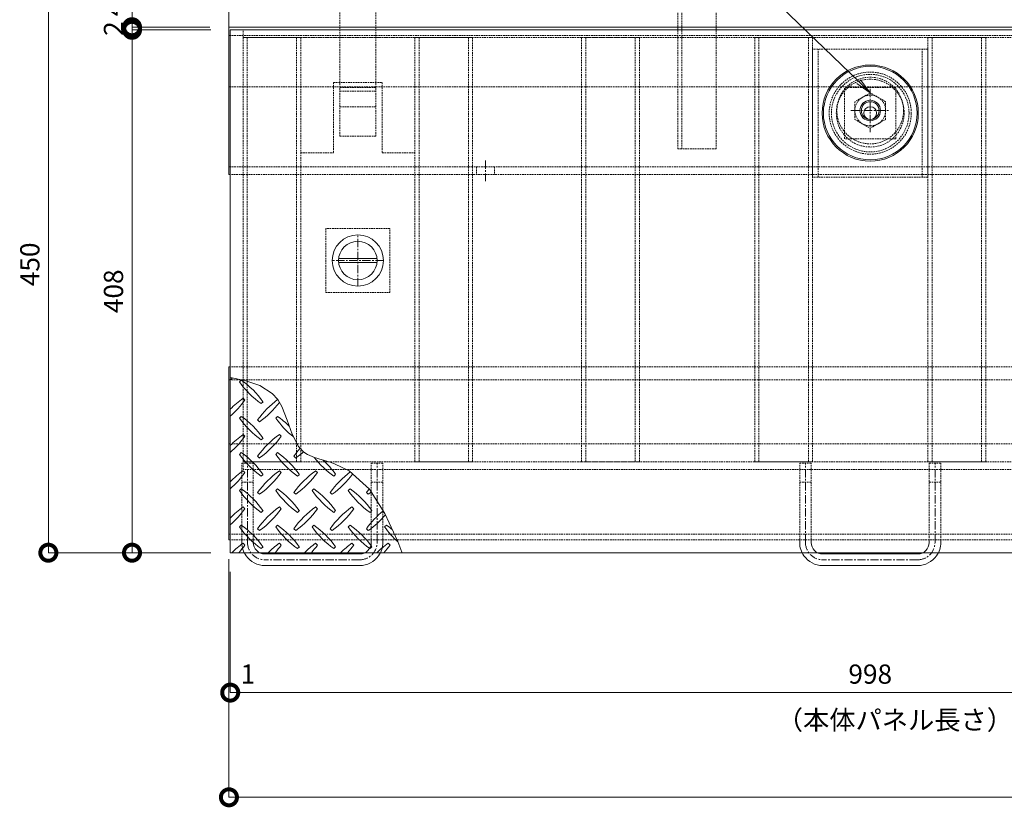
# Model space of a CAD drawing. Units: millimetres. Extents: x -2888 to 2729, y -36 to 2255.
# Drawn here: x -2888 to -2120, y 1306 to 1921 of the extents above; entities that cross this region are included whole.
import ezdxf
from ezdxf import colors
from ezdxf.entities.mleader import LeaderData, LeaderLine
from ezdxf.math import Vec2, Vec3

# ---------------------------------------------------------------- set-up
doc = ezdxf.new("R2010")
doc.units = ezdxf.units.MM
doc.header["$LTSCALE"] = 0.2
doc.header["$PDMODE"] = 67
doc.linetypes.add('CENTER', pattern=[50.8, 31.75, -6.35, 6.35, -6.35])
doc.linetypes.add('HIDDEN', pattern=[9.525, 6.35, -3.175])
for name, color, linetype, lineweight in [('(KE)JX-CB角鋼アンカー', 4, 'Continuous', 13), ('(KE)ねじ・ボルトナット・アンカーボルト', 2, 'Continuous', 13), ('(KE)キャップ', 6, 'Continuous', 13), ('(KE)ゴム・クッション', 4, 'Continuous', 13), ('(KE)受枠・受下地(アンカーのみ)', 7, 'Continuous', 13), ('(KE)受枠・受下地(アンカー以外)', 2, 'Continuous', 13), ('(KE)寸法', 7, 'Continuous', 9), ('(KE)把手', 2, 'Continuous', 13), ('(KE)文字', 7, 'Continuous', 13), ('(KE)本体(パネル・カバー・ジョイントPL)', 3, 'Continuous', 13), ('(KE)補強材', 30, 'Continuous', 13)]:
    doc.layers.add(name, color=color, linetype=linetype, lineweight=lineweight)
doc.styles.add('(K)文字_異尺度_H3.0-1.0', font='MS Gothic.ttf', dxfattribs={"height": 3})
doc.styles.add('（K)文字_H3.0-1.0', font='MS Gothic.ttf', dxfattribs={"height": 3})
doc.dimstyles.new('kaneso異尺度対応_H3.0', dxfattribs={"dimscale": 6, "dimtxt": 3, "dimasz": 5, "dimexe": 0, "dimexo": 3, "dimgap": 1, "dimtad": 1, "dimdec": 1, "dimdsep": 46, "dimtxsty": '(K)文字_異尺度_H3.0-1.0', "dimblk": 'DOTSMALL', "dimcen": 0, "dimclrt": 2, "dimadec": 0, "dimazin": 0, "dimtfac": 1, "dimtdec": 1, "dimtmove": 1, "dimatfit": 3, "dimldrblk": 'DOTSMALL', "dimfxl": 1, "dimtfill": 1, "dimlwd": 9, "dimlwe": 9, "dimarcsym": 0})

# ---------------------------------------------------------------- blocks, each defined once
blk = doc.blocks.new('_DotSmall')
at = {"color": 0, "linetype": 'ByBlock', "const_width": 0.5}
blk.add_lwpolyline([(-0.0625, 0, 1), (0.0625, 0, 1)], format="xyb", close=True, dxfattribs=at)
blk = doc.blocks.new('*D28')
at = {"layer": '(KE)寸法', "color": 0, "lineweight": 9, "transparency": 16777216}
for p, q in [((-2724.67, 1499.81), (-2724.67, 1313.97)), ((-724.67, 1499.81), (-724.67, 1313.97)), ((-2724.67, 1313.97), (-724.67, 1313.97))]:
    blk.add_line(p, q, dxfattribs=at)
at = {"layer": 'Defpoints', "color": 0, "transparency": 16777216}
for p in [(-2724.67, 1514.81), (-724.67, 1514.81), (-724.67, 1313.97)]:
    blk.add_point(p, dxfattribs=at)
at = {"layer": '(KE)寸法', "color": 0, "lineweight": 9, "transparency": 16777216, "xscale": 25, "yscale": 25, "zscale": 25, "rotation": 180}
blk.add_blockref('_DotSmall', (-2724.67, 1313.97), dxfattribs=at)
at = {"layer": '(KE)寸法', "color": 0, "lineweight": 9, "transparency": 16777216, "xscale": 25, "yscale": 25, "zscale": 25}
blk.add_blockref('_DotSmall', (-724.67, 1313.97), dxfattribs=at)
at = {"layer": '(KE)寸法', "color": 2, "transparency": 16777216, "insert": (-1724.67, 1326.47), "char_height": 15, "attachment_point": 5, "style": '（K)文字_H3.0-1.0', "bg_fill": 3, "box_fill_scale": 1.1, "bg_fill_color": 256, "bg_fill_true_color": 13158600, "bg_fill_transparency": 0}
blk.add_mtext('2000', dxfattribs=at)
blk = doc.blocks.new('*D29')
at = {"layer": '(KE)寸法', "color": 0, "lineweight": 9, "transparency": 16777216}
for p, q in [((-2724.67, 1499.81), (-2724.67, 1395.65)), ((-2723.67, 1489.81), (-2723.67, 1395.65)), ((-2723.67, 1395.65), (-2698.67, 1395.65))]:
    blk.add_line(p, q, dxfattribs=at)
at = {"layer": 'Defpoints', "color": 0, "transparency": 16777216}
for p in [(-2724.67, 1514.81), (-2723.67, 1504.81), (-2723.67, 1395.65)]:
    blk.add_point(p, dxfattribs=at)
at = {"layer": '(KE)寸法', "color": 2, "transparency": 16777216, "insert": (-2709.87, 1408.15), "char_height": 15, "attachment_point": 5, "style": '（K)文字_H3.0-1.0', "bg_fill": 3, "box_fill_scale": 1.1, "bg_fill_color": 256, "bg_fill_true_color": 13158600, "bg_fill_transparency": 0}
blk.add_mtext('1', dxfattribs=at)
at = {"layer": '(KE)寸法', "color": 0, "lineweight": 9, "transparency": 16777216, "xscale": 25, "yscale": 25, "zscale": 25, "rotation": 180}
blk.add_blockref('_DotSmall', (-2723.67, 1395.65), dxfattribs=at)
blk = doc.blocks.new('*D32')
at = {"layer": '(KE)寸法', "color": 0, "lineweight": 9, "transparency": 16777216}
for p, q in [((-2723.67, 1489.81), (-2723.67, 1395.65)), ((-1725.67, 1489.81), (-1725.67, 1395.65)), ((-2723.67, 1395.65), (-1725.67, 1395.65))]:
    blk.add_line(p, q, dxfattribs=at)
at = {"layer": 'Defpoints', "color": 0, "transparency": 16777216}
for p in [(-2723.67, 1504.81), (-1725.67, 1504.81), (-1725.67, 1395.65)]:
    blk.add_point(p, dxfattribs=at)
at = {"layer": '(KE)寸法', "color": 0, "lineweight": 9, "transparency": 16777216, "xscale": 25, "yscale": 25, "zscale": 25, "rotation": 180}
blk.add_blockref('_DotSmall', (-2723.67, 1395.65), dxfattribs=at)
at = {"layer": '(KE)寸法', "color": 0, "lineweight": 9, "transparency": 16777216, "xscale": 25, "yscale": 25, "zscale": 25}
blk.add_blockref('_DotSmall', (-1725.67, 1395.65), dxfattribs=at)
at = {"layer": '(KE)寸法', "color": 2, "transparency": 16777216, "insert": (-2224.67, 1408.15), "char_height": 15, "attachment_point": 5, "style": '（K)文字_H3.0-1.0', "bg_fill": 3, "box_fill_scale": 1.1, "bg_fill_color": 256, "bg_fill_true_color": 13158600, "bg_fill_transparency": 0}
blk.add_mtext('998', dxfattribs=at)
blk = doc.blocks.new('_Open')
at = {"color": 0, "linetype": 'ByBlock', "lineweight": -2}
for p, q in [((-1, 0.167), (0, 0)), ((-1, -0.167), (0, 0)), ((0, 0), (-1, 0))]:
    blk.add_line(p, q, dxfattribs=at)
blk = doc.blocks.new('*D94')
at = {"layer": '(KE)寸法', "color": 0, "lineweight": 9, "transparency": 16777216}
for p, q in [((-2739.67, 1954.81), (-2800.24, 1954.81)), ((-2800.24, 1954.81), (-2800.24, 1914.81)), ((-2739.67, 1914.81), (-2800.24, 1914.81))]:
    blk.add_line(p, q, dxfattribs=at)
at = {"layer": 'Defpoints', "color": 0, "transparency": 16777216}
for p in [(-2724.67, 1954.81), (-2800.24, 1914.81), (-2724.67, 1914.81)]:
    blk.add_point(p, dxfattribs=at)
at = {"layer": '(KE)寸法', "color": 0, "lineweight": 9, "transparency": 16777216, "xscale": 25, "yscale": 25, "zscale": 25}
for p, rotation in [((-2800.24, 1954.81), 90), ((-2800.24, 1914.81), 270)]:
    blk.add_blockref('_DotSmall', p, dxfattribs=dict(at, rotation=rotation))
at = {"layer": '(KE)寸法', "color": 2, "transparency": 16777216, "insert": (-2812.74, 1934.81), "char_height": 15, "attachment_point": 5, "rotation": 90, "style": '(K)文字_異尺度_H3.0-1.0', "bg_fill": 3, "box_fill_scale": 1.1, "bg_fill_color": 256, "bg_fill_true_color": 13158600, "bg_fill_transparency": 0}
blk.add_mtext('40', dxfattribs=at)
blk = doc.blocks.new('*D95')
at = {"layer": '(KE)寸法', "color": 0, "lineweight": 9, "transparency": 16777216}
for p, q in [((-2800.24, 1914.81), (-2800.24, 1939.81)), ((-2739.67, 1914.81), (-2800.24, 1914.81)), ((-2800.24, 1914.81), (-2800.24, 1912.81)), ((-2738.67, 1912.81), (-2800.24, 1912.81)), ((-2800.24, 1912.81), (-2800.24, 1887.81))]:
    blk.add_line(p, q, dxfattribs=at)
at = {"layer": 'Defpoints', "color": 0, "transparency": 16777216}
for p in [(-2800.24, 1912.81), (-2724.67, 1914.81), (-2723.67, 1912.81)]:
    blk.add_point(p, dxfattribs=at)
at = {"layer": '(KE)寸法', "color": 2, "transparency": 16777216, "insert": (-2812.74, 1913.81), "char_height": 15, "attachment_point": 5, "rotation": 90, "style": '(K)文字_異尺度_H3.0-1.0', "bg_fill": 3, "box_fill_scale": 1.1, "bg_fill_color": 256, "bg_fill_true_color": 13158600, "bg_fill_transparency": 0}
blk.add_mtext('2', dxfattribs=at)
at = {"layer": '(KE)寸法', "color": 0, "lineweight": 9, "transparency": 16777216, "xscale": 25, "yscale": 25, "zscale": 25}
for p, rotation in [((-2800.24, 1914.81), 270), ((-2800.24, 1912.81), 90)]:
    blk.add_blockref('_DotSmall', p, dxfattribs=dict(at, rotation=rotation))
blk = doc.blocks.new('*D96')
at = {"layer": '(KE)寸法', "color": 0, "lineweight": 9, "transparency": 16777216}
for p, q in [((-2738.67, 1912.81), (-2800.24, 1912.81)), ((-2800.24, 1912.81), (-2800.24, 1504.81)), ((-2738.67, 1504.81), (-2800.24, 1504.81))]:
    blk.add_line(p, q, dxfattribs=at)
at = {"layer": 'Defpoints', "color": 0, "transparency": 16777216}
for p in [(-2723.67, 1912.81), (-2800.24, 1504.81), (-2723.67, 1504.81)]:
    blk.add_point(p, dxfattribs=at)
at = {"layer": '(KE)寸法', "color": 0, "lineweight": 9, "transparency": 16777216, "xscale": 25, "yscale": 25, "zscale": 25}
for p, rotation in [((-2800.24, 1912.81), 90), ((-2800.24, 1504.81), 270)]:
    blk.add_blockref('_DotSmall', p, dxfattribs=dict(at, rotation=rotation))
at = {"layer": '(KE)寸法', "color": 2, "transparency": 16777216, "insert": (-2812.74, 1708.81), "char_height": 15, "attachment_point": 5, "rotation": 90, "style": '(K)文字_異尺度_H3.0-1.0', "bg_fill": 3, "box_fill_scale": 1.1, "bg_fill_color": 256, "bg_fill_true_color": 13158600, "bg_fill_transparency": 0}
blk.add_mtext('408', dxfattribs=at)
blk = doc.blocks.new('*D97')
at = {"layer": '(KE)寸法', "color": 0, "lineweight": 9, "transparency": 16777216}
for p, q in [((-2739.67, 1954.81), (-2865.47, 1954.81)), ((-2865.47, 1954.81), (-2865.47, 1504.81)), ((-2738.67, 1504.81), (-2865.47, 1504.81))]:
    blk.add_line(p, q, dxfattribs=at)
at = {"layer": 'Defpoints', "color": 0, "transparency": 16777216}
for p in [(-2724.67, 1954.81), (-2865.47, 1504.81), (-2723.67, 1504.81)]:
    blk.add_point(p, dxfattribs=at)
at = {"layer": '(KE)寸法', "color": 0, "lineweight": 9, "transparency": 16777216, "xscale": 25, "yscale": 25, "zscale": 25}
for p, rotation in [((-2865.47, 1954.81), 90), ((-2865.47, 1504.81), 270)]:
    blk.add_blockref('_DotSmall', p, dxfattribs=dict(at, rotation=rotation))
at = {"layer": '(KE)寸法', "color": 2, "transparency": 16777216, "insert": (-2877.97, 1729.81), "char_height": 15, "attachment_point": 5, "rotation": 90, "style": '(K)文字_異尺度_H3.0-1.0', "bg_fill": 3, "box_fill_scale": 1.1, "bg_fill_color": 256, "bg_fill_true_color": 13158600, "bg_fill_transparency": 0}
blk.add_mtext('450', dxfattribs=at)

msp = doc.modelspace()

# ---------------------------------------------------------------- linework, layer by layer
at = {"layer": '(KE)JX-CB角鋼アンカー', "color": 4, "linetype": 'HIDDEN'}
for p, q in [((-2638.17, 1829.81), (-2638.17, 1954.81)), ((-2610.17, 1829.81), (-2610.17, 1954.81)), ((-2610.17, 1867.81), (-2638.15, 1867.81)), ((-2610.17, 1864.81), (-2638.15, 1864.81)), ((-2610.17, 1852.81), (-2638.15, 1852.81)), ((-2610.17, 1829.81), (-2638.17, 1829.81))]:
    msp.add_line(p, q, dxfattribs=at)
at = {"layer": '(KE)ねじ・ボルトナット・アンカーボルト', "linetype": 'HIDDEN'}
for p, q in [((-2224.67, 1863.66), (-2236.67, 1856.73)), ((-2212.67, 1856.73), (-2224.67, 1863.66)), ((-2236.67, 1856.73), (-2236.67, 1842.88)), ((-2212.67, 1842.88), (-2212.67, 1856.73)), ((-2236.67, 1842.88), (-2224.67, 1835.95)), ((-2224.67, 1835.95), (-2212.67, 1842.88))]:
    msp.add_line(p, q, dxfattribs=at)
at = {"layer": '(KE)ねじ・ボルトナット・アンカーボルト', "color": 7, "linetype": 'HIDDEN'}
msp.add_circle((-2224.67, 1849.81), 26, dxfattribs=at)
at = {"layer": '(KE)ねじ・ボルトナット・アンカーボルト', "linetype": 'HIDDEN'}
msp.add_circle((-2224.67, 1849.81), 12, dxfattribs=at)
at = {"layer": '(KE)キャップ', "color": 4, "linetype": 'Continuous'}
for radius in [36.5, 5]:
    msp.add_circle((-2224.67, 1847.81), radius, dxfattribs=at)
at = {"layer": '(KE)キャップ', "color": 4, "linetype": 'HIDDEN'}
for radius in [30.25, 26.45]:
    msp.add_circle((-2224.67, 1847.81), radius, dxfattribs=at)
at = {"layer": '(KE)ゴム・クッション', "linetype": 'HIDDEN'}
for p, q in [((-724.67, 1908.27), (-2724.67, 1908.27)), ((-724.67, 1868.27), (-2724.67, 1868.27)), ((-2724.67, 1639.81), (-724.67, 1639.81)), ((-2724.67, 1589.81), (-724.67, 1589.81))]:
    msp.add_line(p, q, dxfattribs=at)
at = {"layer": '(KE)受枠・受下地(アンカーのみ)', "color": 4, "linetype": 'HIDDEN'}
for p, q in [((-2371.47, 1819.81), (-2371.47, 1959.81)), ((-2374.67, 1819.81), (-2374.67, 1954.81)), ((-2344.67, 1819.81), (-2344.67, 1954.81)), ((-2374.67, 1819.81), (-2344.67, 1819.81))]:
    msp.add_line(p, q, dxfattribs=at)
at = {"layer": '(KE)受枠・受下地(アンカーのみ)', "color": 2, "linetype": 'HIDDEN'}
for p, q in [((-2714.67, 1574.81), (-2705.67, 1574.81)), ((-2613.67, 1574.81), (-2604.67, 1574.81)), ((-2279.67, 1574.81), (-2270.67, 1574.81)), ((-2178.67, 1574.81), (-2169.67, 1574.81)), ((-2714.67, 1559.8), (-2705.67, 1559.8)), ((-2613.67, 1559.8), (-2604.67, 1559.8)), ((-2279.67, 1559.8), (-2270.67, 1559.8)), ((-2178.67, 1559.8), (-2169.67, 1559.8))]:
    msp.add_line(p, q, dxfattribs=at)
at = {"layer": '(KE)受枠・受下地(アンカー以外)'}
for p, q in [((-2724.67, 1799.81), (-2724.67, 1954.81)), ((-2724.67, 1914.81), (-1724.67, 1914.81))]:
    msp.add_line(p, q, dxfattribs=at)
at = {"layer": '(KE)受枠・受下地(アンカー以外)', "linetype": 'CENTER'}
for p, q in [((-2224.67, 1866.66), (-2224.67, 1832.95)), ((-2239.67, 1849.81), (-2209.67, 1849.81)), ((-2524.67, 1810.81), (-2524.67, 1794.81))]:
    msp.add_line(p, q, dxfattribs=at)
at = {"layer": '(KE)受枠・受下地(アンカー以外)', "linetype": 'HIDDEN'}
for p, q in [((-724.67, 1805.81), (-2724.67, 1805.81)), ((-2531.67, 1805.81), (-2531.67, 1799.81)), ((-2517.67, 1805.81), (-2517.67, 1799.81)), ((-2724.67, 1799.81), (-724.67, 1799.81)), ((-2724.67, 1649.81), (-724.67, 1649.81)), ((-2724.67, 1519.31), (-724.67, 1519.31))]:
    msp.add_line(p, q, dxfattribs=at)
at = {"layer": '(KE)受枠・受下地(アンカー以外)'}
for radius in [8, 6.92]:
    msp.add_circle((-2224.67, 1849.81), radius, dxfattribs=at)
at = {"layer": '(KE)把手', "color": 7, "linetype": 'CENTER'}
for p, q in [((-2624.17, 1712.81), (-2624.17, 1752.81)), ((-2604.17, 1732.81), (-2644.17, 1732.81))]:
    msp.add_line(p, q, dxfattribs=at)
at = {"layer": '(KE)把手', "color": 7, "linetype": 'Continuous'}
for p, q in [((-2609.25, 1734.31), (-2639.1, 1734.31)), ((-2609.25, 1731.31), (-2639.1, 1731.31))]:
    msp.add_line(p, q, dxfattribs=at)
msp.add_circle((-2624.17, 1732.81), 15, dxfattribs=at)
at = {"layer": '(KE)本体(パネル・カバー・ジョイントPL)'}
msp.add_line((-1725.67, 1912.81), (-2723.67, 1912.81), dxfattribs=at)
at = {"layer": '(KE)本体(パネル・カバー・ジョイントPL)', "color": 4}
for p, q in [((-2712.24, 1639.16), (-2723.67, 1641.51)), ((-2715.03, 1639.5), (-2716.44, 1638.08)), ((-2700.66, 1635.22), (-2712.24, 1639.16)), ((-2691.04, 1629.13), (-2700.66, 1635.22)), ((-2686.66, 1624.29), (-2691.04, 1629.13)), ((-2712.2, 1623.94), (-2713.62, 1625.36)), ((-2699.47, 1621.11), (-2698.06, 1622.53)), ((-2683.5, 1618.89), (-2686.66, 1624.29)), ((-2679.31, 1608.21), (-2683.5, 1618.89)), ((-2715.03, 1611.21), (-2716.44, 1609.8)), ((-2702.3, 1608.38), (-2700.89, 1606.97)), ((-2686.75, 1611.21), (-2688.16, 1609.8)), ((-2675.42, 1597.24), (-2679.31, 1608.21)), ((-2712.2, 1595.66), (-2713.62, 1597.07)), ((-2683.92, 1595.66), (-2685.33, 1597.07)), ((-2670.31, 1587.65), (-2675.42, 1597.24)), ((-2699.47, 1592.83), (-2698.06, 1594.24)), ((-2715.03, 1582.93), (-2716.44, 1581.51)), ((-2686.75, 1582.93), (-2688.16, 1581.51)), ((-2666.2, 1583.37), (-2670.31, 1587.65)), ((-2663.41, 1581.52), (-2666.2, 1583.37)), ((-2657.94, 1579.07), (-2663.41, 1581.52)), ((-2702.3, 1580.1), (-2700.89, 1578.69)), ((-2674.02, 1580.1), (-2672.6, 1578.69)), ((-2651.95, 1577.18), (-2657.94, 1579.07)), ((-2645.81, 1575.41), (-2651.95, 1577.18)), ((-2642.33, 1574.27), (-2645.81, 1575.41)), ((-2630.97, 1568.7), (-2642.33, 1574.27)), ((-2712.2, 1567.37), (-2713.62, 1568.79)), ((-2683.92, 1567.37), (-2685.33, 1568.79)), ((-2655.63, 1567.37), (-2657.05, 1568.79)), ((-2615.19, 1554.29), (-2630.97, 1568.7)), ((-2699.47, 1564.54), (-2698.06, 1565.96)), ((-2671.19, 1564.54), (-2669.78, 1565.96)), ((-2642.91, 1564.54), (-2641.49, 1565.96)), ((-2715.03, 1554.64), (-2716.44, 1553.23)), ((-2702.3, 1551.82), (-2700.89, 1550.4)), ((-2686.75, 1554.64), (-2688.16, 1553.23)), ((-2674.02, 1551.82), (-2672.6, 1550.4)), ((-2658.46, 1554.64), (-2659.88, 1553.23)), ((-2645.73, 1551.82), (-2644.32, 1550.4)), ((-2630.18, 1554.64), (-2631.59, 1553.23)), ((-2617.45, 1551.82), (-2616.04, 1550.4)), ((-2603.03, 1535.33), (-2615.19, 1554.29)), ((-2712.2, 1539.09), (-2713.62, 1540.5)), ((-2699.47, 1536.26), (-2698.06, 1537.67)), ((-2683.92, 1539.09), (-2685.33, 1540.5)), ((-2671.19, 1536.26), (-2669.78, 1537.67)), ((-2655.63, 1539.09), (-2657.05, 1540.5)), ((-2642.91, 1536.26), (-2641.49, 1537.67)), ((-2627.35, 1539.09), (-2628.76, 1540.5)), ((-2614.62, 1536.26), (-2613.21, 1537.67)), ((-2715.03, 1526.36), (-2716.44, 1524.95)), ((-2702.3, 1523.53), (-2700.89, 1522.12)), ((-2686.75, 1526.36), (-2688.16, 1524.95)), ((-2674.02, 1523.53), (-2672.6, 1522.12)), ((-2658.46, 1526.36), (-2659.88, 1524.95)), ((-2645.73, 1523.53), (-2644.32, 1522.12)), ((-2630.18, 1526.36), (-2631.59, 1524.95)), ((-2617.45, 1523.53), (-2616.04, 1522.12)), ((-2601.89, 1526.36), (-2603.31, 1524.95))]:
    msp.add_line(p, q, dxfattribs=at)
at = {"layer": '(KE)本体(パネル・カバー・ジョイントPL)', "color": 3, "linetype": 'Continuous'}
for centre, radius in [((-2224.67, 1847.81), 37.5), ((-2624.17, 1732.81), 20)]:
    msp.add_circle(centre, radius, dxfattribs=at)
at = {"layer": '(KE)本体(パネル・カバー・ジョイントPL)', "color": 4}
for centre, start, end in [((-2771.25, 1694.3), 311.00789, 312.86169), ((-2657.4, 1680.16), 215.47272, 234.5273), ((-2757.1, 1580.45), 35.60178, 54.5273), ((-2671.54, 1566.31), 125.47273, 135.97513), ((-2771.25, 1666.01), 311.00789, 324.5273), ((-2643.26, 1566.31), 126.8228, 144.5273), ((-2742.96, 1666.01), 305.60179, 322.64339), ((-2657.4, 1651.87), 215.47272, 234.5273), ((-2757.1, 1552.17), 35.60178, 54.5273), ((-2629.12, 1651.87), 215.47272, 231.42159), ((-2728.82, 1552.17), 45.10448, 54.52731), ((-2671.54, 1538.03), 125.47273, 135.97513), ((-2643.26, 1538.03), 125.47272, 144.5273), ((-2771.25, 1637.73), 311.00789, 324.5273), ((-2742.96, 1637.73), 305.60178, 324.5273), ((-2657.4, 1623.59), 215.47272, 234.5273), ((-2757.1, 1523.89), 35.60178, 54.5273), ((-2629.12, 1623.59), 215.47272, 234.5273), ((-2728.82, 1523.89), 35.60178, 54.5273), ((-2614.97, 1538.03), 138.22508, 144.5273), ((-2714.68, 1637.73), 305.60179, 311.65514), ((-2600.83, 1623.59), 217.80466, 234.5273), ((-2700.53, 1523.89), 35.60178, 47.0426), ((-2671.54, 1509.74), 125.47273, 135.97513), ((-2771.25, 1609.45), 311.00789, 324.5273), ((-2643.26, 1509.74), 125.47272, 144.5273), ((-2742.96, 1609.45), 305.60178, 324.5273), ((-2614.97, 1509.74), 125.47272, 144.5273), ((-2714.68, 1609.45), 305.60178, 324.5273), ((-2586.69, 1509.74), 126.72556, 144.5273), ((-2686.39, 1609.45), 305.60178, 323.36404), ((-2657.4, 1595.3), 215.47272, 234.5273), ((-2757.1, 1495.6), 35.60178, 54.5273), ((-2629.12, 1595.3), 215.47272, 234.5273), ((-2728.82, 1495.6), 35.60178, 54.5273), ((-2600.83, 1595.3), 215.47272, 234.5273), ((-2700.53, 1495.6), 35.60178, 54.5273), ((-2572.55, 1595.3), 215.47272, 234.5273), ((-2672.25, 1495.6), 35.60178, 54.5273), ((-2558.41, 1509.74), 141.86826, 144.5273), ((-2658.11, 1609.45), 305.60178, 307.69707), ((-2671.54, 1481.46), 125.47273, 135.97513), ((-2771.25, 1581.16), 311.00789, 324.5273), ((-2643.26, 1481.46), 125.47272, 144.5273), ((-2742.96, 1581.16), 305.60178, 324.5273), ((-2614.97, 1481.46), 125.47272, 144.5273), ((-2714.68, 1581.16), 305.60178, 324.5273), ((-2586.69, 1481.46), 125.47272, 144.5273), ((-2686.39, 1581.16), 305.60178, 324.5273), ((-2558.41, 1481.46), 129.3902, 144.5273), ((-2658.11, 1581.16), 305.60178, 319.91602), ((-2643.97, 1467.32), 49.92372, 54.5273)]:
    msp.add_arc(centre, 72.5, start, end, dxfattribs=at)
at = {"layer": '(KE)補強材', "color": 7, "linetype": 'HIDDEN'}
for p, q in [((-1735.67, 1912.81), (-2713.67, 1912.81)), ((-2713.67, 1906.81), (-2713.67, 1912.81)), ((-1735.67, 1906.81), (-2713.67, 1906.81)), ((-2179.67, 1897.81), (-2269.67, 1897.81)), ((-2269.67, 1797.81), (-2269.67, 1897.81)), ((-2265.17, 1797.81), (-2265.17, 1897.81)), ((-2184.17, 1797.81), (-2184.17, 1897.81)), ((-2179.67, 1797.81), (-2179.67, 1897.81)), ((-2204.67, 1867.81), (-2244.67, 1867.81)), ((-2244.67, 1827.81), (-2244.67, 1867.81)), ((-2204.67, 1827.81), (-2204.67, 1867.81)), ((-2204.67, 1827.81), (-2244.67, 1827.81)), ((-2179.67, 1797.81), (-2269.67, 1797.81)), ((-1735.67, 1575.81), (-2713.67, 1575.81)), ((-2713.67, 1569.81), (-2713.67, 1575.81)), ((-1735.67, 1569.81), (-2713.67, 1569.81))]:
    msp.add_line(p, q, dxfattribs=at)
at = {"layer": '(KE)補強材', "color": 6, "linetype": 'HIDDEN'}
for p, q in [((-2713.67, 1906.81), (-2668.67, 1906.81)), ((-2713.67, 1906.81), (-2713.67, 1575.81)), ((-2710.47, 1906.81), (-2710.47, 1575.81)), ((-2671.87, 1906.81), (-2671.87, 1575.81)), ((-2668.67, 1906.81), (-2668.67, 1575.81)), ((-2579.67, 1906.81), (-2534.67, 1906.81)), ((-2579.67, 1906.81), (-2579.67, 1575.81)), ((-2576.47, 1906.81), (-2576.47, 1575.81)), ((-2537.87, 1906.81), (-2537.87, 1575.81)), ((-2534.67, 1906.81), (-2534.67, 1575.81)), ((-2449.67, 1906.81), (-2404.67, 1906.81)), ((-2449.67, 1906.81), (-2449.67, 1575.81)), ((-2446.47, 1906.81), (-2446.47, 1575.81)), ((-2407.87, 1906.81), (-2407.87, 1575.81)), ((-2404.67, 1906.81), (-2404.67, 1575.81)), ((-2314.67, 1906.81), (-2269.67, 1906.81)), ((-2314.67, 1906.81), (-2314.67, 1575.81)), ((-2311.47, 1906.81), (-2311.47, 1575.81)), ((-2272.87, 1906.81), (-2272.87, 1575.81)), ((-2269.67, 1906.81), (-2269.67, 1575.81)), ((-2179.67, 1906.81), (-2134.67, 1906.81)), ((-2179.67, 1906.81), (-2179.67, 1575.81)), ((-2176.47, 1906.81), (-2176.47, 1575.81)), ((-2137.87, 1906.81), (-2137.87, 1575.81)), ((-2134.67, 1906.81), (-2134.67, 1575.81)), ((-2713.67, 1575.81), (-2668.67, 1575.81)), ((-2579.67, 1575.81), (-2534.67, 1575.81)), ((-2449.67, 1575.81), (-2404.67, 1575.81)), ((-2314.67, 1575.81), (-2269.67, 1575.81)), ((-2179.67, 1575.81), (-2134.67, 1575.81))]:
    msp.add_line(p, q, dxfattribs=at)
at = {"layer": '(KE)補強材', "linetype": 'HIDDEN'}
for p, q in [((-2668.67, 1906.81), (-2579.67, 1906.81)), ((-2668.67, 1906.81), (-2668.67, 1816.81)), ((-2579.67, 1906.81), (-2579.67, 1816.81)), ((-2643.17, 1871.81), (-2643.17, 1816.81)), ((-2643.17, 1871.81), (-2605.17, 1871.81)), ((-2605.17, 1871.81), (-2605.17, 1816.81)), ((-2668.67, 1816.81), (-2643.17, 1816.81)), ((-2605.17, 1816.81), (-2579.67, 1816.81))]:
    msp.add_line(p, q, dxfattribs=at)
at = {"layer": '(KE)補強材', "color": 4, "linetype": 'HIDDEN'}
for p, q in [((-2599.17, 1757.81), (-2649.17, 1757.81)), ((-2649.17, 1757.81), (-2649.17, 1707.81)), ((-2599.17, 1707.81), (-2599.17, 1757.81)), ((-2649.17, 1707.81), (-2599.17, 1707.81))]:
    msp.add_line(p, q, dxfattribs=at)
at = {"layer": '(KE)補強材', "color": 7, "linetype": 'HIDDEN'}
msp.add_circle((-2224.66, 1847.81), 32, dxfattribs=at)

# ---------------------------------------------------------------- dimensions: what is measured, and where the dimension line sits
at = {"layer": '(KE)寸法'}
dim = msp.add_linear_dim(base=(-724.67, 1313.97), p1=(-2724.67, 1514.81), p2=(-724.67, 1514.81), dimstyle='kaneso異尺度対応_H3.0', override={"dimtxsty": '（K)文字_H3.0-1.0'}, dxfattribs=at)
dim.commit()
dim.dimension.update_dxf_attribs({"geometry": '*D28', "text_midpoint": (-1724.67, 1326.47)})

# ---------------------------------------------------------------- leaders
at = {"layer": '(KE)文字'}
ml = msp.add_multileader_mtext('Standard', dxfattribs=at)
ml.set_content('抜け防止用ナット', color=256, style='(K)文字_異尺度_H3.0-1.0')
ml.set_leader_properties(linetype='ByLayer', lineweight=9)
ml.set_arrow_properties(name='OPEN')
ml.build(insert=Vec2(0, 0))
ml.multileader.update_dxf_attribs({"has_dogleg": 0, "text_left_attachment_type": 5, "text_right_attachment_type": 5, "arrow_head_size": 12.5, "scale": 5})
ctx = ml.context
ctx.base_point, ctx.scale, ctx.char_height, ctx.arrow_head_size, ctx.landing_gap_size, ctx.plane_origin = Vec3(-2583.3, 2034.58), 5, 15, 12.5, 15, Vec3(-2208.5, 1888.64)
ctx.left_attachment, ctx.right_attachment = 5, 5
notes = []
notes.append((ctx, [(1, (1, 1, 0), (-2361.25, 2034.58), (-1, 0), 40, [(0, [(-2224.67, 1863.66)], 0, [])])]))
ctx.mtext.insert, ctx.mtext.line_spacing_style, ctx.mtext.flow_direction = Vec3(-2568.3, 2055.75), 2, 5
for ctx, leaders in notes:
    for number, flags, end, landing, length, lines in leaders:
        leader = LeaderData()
        leader.index, (leader.has_last_leader_line, leader.has_dogleg_vector, leader.attachment_direction) = number, flags
        leader.last_leader_point, leader.dogleg_vector, leader.dogleg_length = Vec3(end), Vec3(landing), length
        for number, points, colour, breaks in lines:
            line = LeaderLine()
            line.index, line.vertices, line.color, line.breaks = number, Vec3.list(points), colors.encode_raw_color(colour), breaks
            leader.lines.append(line)
        ctx.leaders.append(leader)

# ---------------------------------------------------------------- next in the draw order: linework, layer by layer
at = {"layer": '(KE)受枠・受下地(アンカーのみ)', "color": 2, "linetype": 'HIDDEN'}
for p, q in [((-2613.67, 1514.81), (-2613.67, 1574.81)), ((-2604.67, 1514.81), (-2604.67, 1574.81)), ((-2279.67, 1514.81), (-2279.67, 1574.81)), ((-2270.67, 1514.81), (-2270.67, 1574.81)), ((-2178.67, 1574.81), (-2178.67, 1514.81)), ((-2169.67, 1574.81), (-2169.67, 1514.81))]:
    msp.add_line(p, q, dxfattribs=at)
at = {"layer": '(KE)受枠・受下地(アンカーのみ)', "color": 2, "linetype": 'CENTER'}
for p, q in [((-2609.17, 1512.81), (-2609.17, 1574.81)), ((-2275.17, 1512.81), (-2275.17, 1574.81)), ((-2174.17, 1512.81), (-2174.17, 1574.81)), ((-2609.17, 1512.81), (-2609.17, 1514.81)), ((-2275.17, 1512.81), (-2275.17, 1514.81)), ((-2174.17, 1512.81), (-2174.17, 1514.81))]:
    msp.add_line(p, q, dxfattribs=at)
at = {"layer": '(KE)受枠・受下地(アンカーのみ)', "color": 2}
for p, q in [((-2613.67, 1512.81), (-2613.67, 1514.81)), ((-2604.67, 1512.81), (-2604.67, 1514.81)), ((-2279.67, 1512.81), (-2279.67, 1514.81)), ((-2270.67, 1512.81), (-2270.67, 1514.81)), ((-2178.67, 1512.81), (-2178.67, 1514.81)), ((-2169.67, 1512.81), (-2169.67, 1514.81))]:
    msp.add_line(p, q, dxfattribs=at)
at = {"layer": '(KE)本体(パネル・カバー・ジョイントPL)', "color": 4}
for p, q in [((-2593.07, 1513.58), (-2603.03, 1535.33)), ((-2683.92, 1510.8), (-2685.33, 1512.22)), ((-2655.63, 1510.8), (-2657.05, 1512.22)), ((-2627.35, 1510.8), (-2628.76, 1512.22)), ((-2599.06, 1510.8), (-2600.48, 1512.22))]:
    msp.add_line(p, q, dxfattribs=at)
for centre, start, end in [((-2728.82, 1467.32), 35.60178, 54.5273), ((-2700.53, 1467.32), 35.60178, 54.5273), ((-2672.25, 1467.32), 35.60178, 54.5273), ((-2544.26, 1567.02), 215.47272, 227.82565)]:
    msp.add_arc(centre, 72.5, start, end, dxfattribs=at)

# ---------------------------------------------------------------- next in the draw order: dimensions: what is measured, and where the dimension line sits
at = {"layer": '(KE)寸法'}
dim = msp.add_linear_dim(base=(-2723.67, 1395.65), p1=(-2724.67, 1514.81), p2=(-2723.67, 1504.81), dimstyle='kaneso異尺度対応_H3.0', override={"dimtxsty": '（K)文字_H3.0-1.0', "dimsd1": 1}, dxfattribs=at)
dim.commit()
dim.dimension.update_dxf_attribs({"geometry": '*D29', "text_midpoint": (-2709.87, 1395.65), "dimtype": 160})

# ---------------------------------------------------------------- next in the draw order: linework, layer by layer
at = {"layer": '(KE)受枠・受下地(アンカーのみ)', "color": 2, "linetype": 'HIDDEN'}
for p, q in [((-2714.67, 1514.81), (-2714.67, 1574.81)), ((-2705.67, 1514.81), (-2705.67, 1574.81))]:
    msp.add_line(p, q, dxfattribs=at)
at = {"layer": '(KE)受枠・受下地(アンカーのみ)', "color": 2, "linetype": 'CENTER'}
for q in [(-2710.17, 1574.81), (-2710.17, 1514.81)]:
    msp.add_line((-2710.17, 1512.81), q, dxfattribs=at)
at = {"layer": '(KE)受枠・受下地(アンカーのみ)', "color": 2}
for p, q in [((-2714.67, 1512.81), (-2714.67, 1514.81)), ((-2705.67, 1512.81), (-2705.67, 1514.81))]:
    msp.add_line(p, q, dxfattribs=at)
at = {"layer": '(KE)受枠・受下地(アンカー以外)'}
msp.add_line((-2724.67, 1514.81), (-2724.67, 1649.81), dxfattribs=at)
at = {"layer": '(KE)受枠・受下地(アンカー以外)', "linetype": 'HIDDEN'}
msp.add_line((-2724.67, 1514.81), (-724.67, 1514.81), dxfattribs=at)
at = {"layer": '(KE)本体(パネル・カバー・ジョイントPL)', "color": 4}
msp.add_line((-2712.2, 1510.8), (-2713.62, 1512.22), dxfattribs=at)
msp.add_arc((-2757.1, 1467.32), 72.5, 35.60178, 54.5273, dxfattribs=at)

# ---------------------------------------------------------------- next in the draw order: dimensions: what is measured, and where the dimension line sits
at = {"layer": '(KE)寸法'}
dim = msp.add_linear_dim(base=(-1725.67, 1395.65), p1=(-2723.67, 1504.81), p2=(-1725.67, 1504.81), dimstyle='kaneso異尺度対応_H3.0', override={"dimtxsty": '（K)文字_H3.0-1.0'}, dxfattribs=at)
dim.commit()
dim.dimension.update_dxf_attribs({"geometry": '*D32', "text_midpoint": (-2224.67, 1395.65), "dimtype": 160})

# ---------------------------------------------------------------- next in the draw order: linework, layer by layer
at = {"layer": '(KE)受枠・受下地(アンカーのみ)', "color": 2}
for p, q in [((-2696.67, 1503.81), (-2622.67, 1503.81)), ((-2261.67, 1503.81), (-2187.67, 1503.81)), ((-2622.67, 1494.81), (-2696.67, 1494.81)), ((-2187.67, 1494.81), (-2261.67, 1494.81))]:
    msp.add_line(p, q, dxfattribs=at)
at = {"layer": '(KE)受枠・受下地(アンカーのみ)', "color": 2, "linetype": 'CENTER'}
for p, q in [((-2622.67, 1499.31), (-2696.67, 1499.31)), ((-2187.67, 1499.31), (-2261.67, 1499.31))]:
    msp.add_line(p, q, dxfattribs=at)
at = {"layer": '(KE)受枠・受下地(アンカーのみ)', "color": 2}
for centre, radius, start, end in [((-2696.67, 1512.81), 18, 180, 215.28081), ((-2696.67, 1512.81), 9, 180, 270), ((-2622.67, 1512.81), 9, 270, 0), ((-2622.67, 1512.81), 18, 324.71921, 0), ((-2261.67, 1512.81), 18, 180, 215.28081), ((-2261.67, 1512.81), 9, 180, 270), ((-2187.67, 1512.81), 9, 270, 0), ((-2187.67, 1512.81), 18, 324.71921, 0), ((-2696.67, 1512.81), 18, 215.28081, 270), ((-2622.67, 1512.81), 18, 270, 324.71921), ((-2261.67, 1512.81), 18, 215.28081, 270), ((-2187.67, 1512.81), 18, 270, 324.71921)]:
    msp.add_arc(centre, radius, start, end, dxfattribs=at)
at = {"layer": '(KE)受枠・受下地(アンカーのみ)', "color": 2, "linetype": 'CENTER'}
for centre, start, end in [((-2696.67, 1512.81), 180, 270), ((-2622.67, 1512.81), 270, 0), ((-2261.67, 1512.81), 180, 270), ((-2187.67, 1512.81), 270, 0)]:
    msp.add_arc(centre, 13.5, start, end, dxfattribs=at)
at = {"layer": '(KE)本体(パネル・カバー・ジョイントPL)'}
for p, q in [((-2723.67, 1504.81), (-2723.67, 1912.81)), ((-1725.67, 1504.81), (-2723.67, 1504.81))]:
    msp.add_line(p, q, dxfattribs=at)
at = {"layer": '(KE)本体(パネル・カバー・ジョイントPL)', "color": 4}
for p, q in [((-2589.74, 1505.31), (-2593.07, 1513.58)), ((-2699.47, 1507.98), (-2698.06, 1509.39)), ((-2671.19, 1507.98), (-2669.78, 1509.39)), ((-2642.91, 1507.98), (-2641.49, 1509.39)), ((-2614.62, 1507.98), (-2613.21, 1509.39))]:
    msp.add_line(p, q, dxfattribs=at)
for centre, start, end in [((-2657.4, 1567.02), 215.47272, 234.5273), ((-2629.12, 1567.02), 215.47272, 234.5273), ((-2600.83, 1567.02), 215.47272, 234.5273), ((-2572.55, 1567.02), 215.47272, 234.5273), ((-2671.54, 1453.17), 125.47273, 134.59055), ((-2771.25, 1552.88), 318.46635, 324.5273), ((-2643.26, 1453.17), 125.47273, 134.59055), ((-2742.96, 1552.88), 318.46635, 324.5273), ((-2614.97, 1453.17), 125.47273, 134.59055), ((-2714.68, 1552.88), 318.46635, 324.5273), ((-2586.69, 1453.17), 125.47273, 134.59055), ((-2686.39, 1552.88), 318.46635, 324.5273), ((-2558.41, 1453.17), 125.47273, 134.59055), ((-2658.11, 1552.88), 318.46635, 324.5273)]:
    msp.add_arc(centre, 72.5, start, end, dxfattribs=at)

# ---------------------------------------------------------------- next in the draw order: texts
at = {"layer": '(KE)文字', "insert": (-2297.51, 1381.84), "char_height": 15, "attachment_point": 1, "style": '（K)文字_H3.0-1.0'}
msp.add_mtext_dynamic_manual_height_columns('（本体パネル長さ）', width=178.9624, gutter_width=15, heights=[29.3], dxfattribs=at)

# ---------------------------------------------------------------- next in the draw order: dimensions: what is measured, and where the dimension line sits
at = {"layer": '(KE)寸法'}
dim = msp.add_linear_dim(base=(-2800.24, 1914.81), p1=(-2724.67, 1954.81), p2=(-2724.67, 1914.81), angle=90, dimstyle='kaneso異尺度対応_H3.0', dxfattribs=at)
dim.commit()
dim.dimension.update_dxf_attribs({"geometry": '*D94', "text_midpoint": (-2812.74, 1934.81)})

# ---------------------------------------------------------------- next in the draw order: dimensions: what is measured, and where the dimension line sits
dim = msp.add_linear_dim(base=(-2800.24, 1912.81), p1=(-2724.67, 1914.81), p2=(-2723.67, 1912.81), angle=90, dimstyle='kaneso異尺度対応_H3.0', dxfattribs=at)
dim.commit()
dim.dimension.update_dxf_attribs({"geometry": '*D95', "text_midpoint": (-2800.24, 1913.81), "dimtype": 160})

# ---------------------------------------------------------------- next in the draw order: dimensions: what is measured, and where the dimension line sits
dim = msp.add_linear_dim(base=(-2800.24, 1504.81), p1=(-2723.67, 1912.81), p2=(-2723.67, 1504.81), angle=90, dimstyle='kaneso異尺度対応_H3.0', dxfattribs=at)
dim.commit()
dim.dimension.update_dxf_attribs({"geometry": '*D96', "text_midpoint": (-2812.74, 1708.81)})

# ---------------------------------------------------------------- next in the draw order: dimensions: what is measured, and where the dimension line sits
dim = msp.add_linear_dim(base=(-2865.47, 1504.81), p1=(-2724.67, 1954.81), p2=(-2723.67, 1504.81), angle=90, dimstyle='kaneso異尺度対応_H3.0', dxfattribs=at)
dim.commit()
dim.dimension.update_dxf_attribs({"geometry": '*D97', "text_midpoint": (-2877.97, 1729.81)})

doc.saveas('drawing.dxf')
